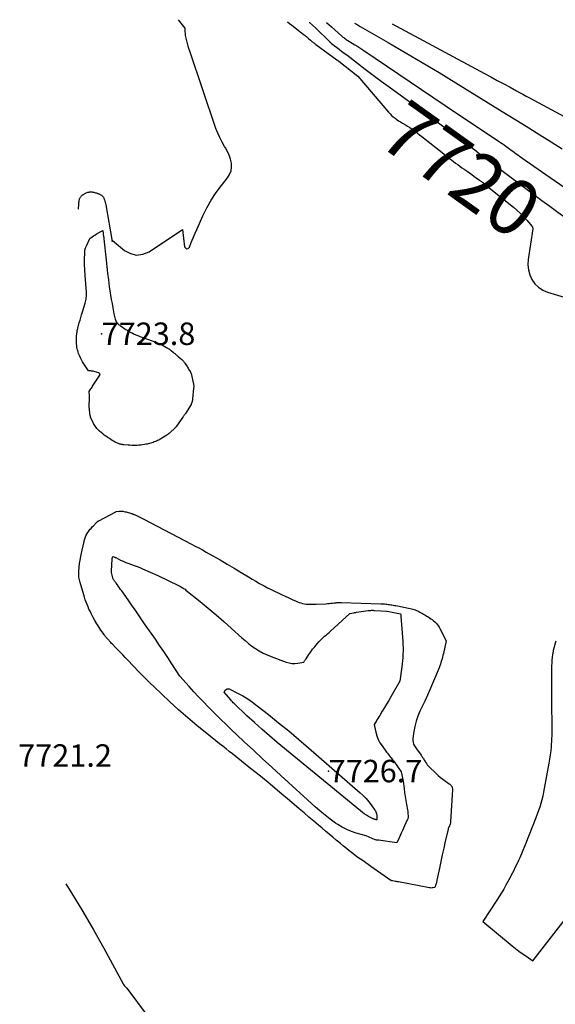
# Model space of a CAD drawing. Units: inches. Extents: x 2620351 to 2622785, y 1501731 to 1504408.
# Drawn here: x 2620400 to 2620538, y 1504122 to 1504374 of the extents above; entities that cross this region are included whole.
import ezdxf
from ezdxf.enums import TextEntityAlignment as Align

# ---------------------------------------------------------------- set-up
doc = ezdxf.new("R2010")
doc.units = ezdxf.units.IN
doc.header["$MEASUREMENT"] = 0
for name, color, linetype in [('Tile_2735_01_SW_contour_2ft', 240, 'Continuous'), ('Tile_2735_01_SW_contour_anno_2ft', 154, 'Continuous'), ('Tile_2735_01_SW_spot_anno', 41, 'Continuous'), ('Tile_2735_01_SW_spot_elev', 185, 'Continuous')]:
    doc.layers.add(name, color=color, linetype=linetype)
doc.styles.add('Arial', font='arial.ttf')

msp = doc.modelspace()

# ---------------------------------------------------------------- linework, layer by layer
at = {"layer": 'Tile_2735_01_SW_contour_2ft'}
msp.add_line((2620529.25, 1504338.75, 7716), (2620534.06, 1504335.41, 7716), dxfattribs=at)
for points in [[(2620415.46, 1504325.71, 7720), (2620415.53, 1504326.19, 7720), (2620415.58, 1504326.68, 7720), (2620415.61, 1504327.31, 7720), (2620415.62, 1504327.49, 7720), (2620415.64, 1504327.67, 7720), (2620415.66, 1504327.84, 7720), (2620415.68, 1504328.02, 7720), (2620415.72, 1504328.2, 7720), (2620415.77, 1504328.37, 7720), (2620415.84, 1504328.53, 7720), (2620415.93, 1504328.68, 7720), (2620416.03, 1504328.83, 7720), (2620416.11, 1504328.94, 7720), (2620416.19, 1504329.04, 7720), (2620416.28, 1504329.13, 7720), (2620416.37, 1504329.22, 7720), (2620416.47, 1504329.3, 7720), (2620416.57, 1504329.38, 7720), (2620416.68, 1504329.46, 7720), (2620416.78, 1504329.53, 7720), (2620416.85, 1504329.58, 7720), (2620417, 1504329.68, 7720), (2620417.14, 1504329.77, 7720), (2620417.29, 1504329.85, 7720), (2620417.45, 1504329.92, 7720), (2620417.49, 1504329.94, 7720), (2620417.67, 1504330.01, 7720), (2620417.85, 1504330.07, 7720), (2620418.04, 1504330.11, 7720), (2620418.23, 1504330.14, 7720), (2620418.29, 1504330.15, 7720), (2620418.51, 1504330.16, 7720), (2620418.73, 1504330.17, 7720), (2620418.95, 1504330.15, 7720), (2620419.17, 1504330.12, 7720), (2620419.2, 1504330.11, 7720), (2620419.4, 1504330.07, 7720), (2620419.61, 1504330.03, 7720), (2620419.81, 1504329.97, 7720), (2620420.01, 1504329.92, 7720), (2620420.19, 1504329.86, 7720), (2620420.3, 1504329.82, 7720), (2620420.41, 1504329.79, 7720), (2620420.52, 1504329.75, 7720), (2620420.63, 1504329.71, 7720), (2620420.74, 1504329.67, 7720), (2620420.84, 1504329.62, 7720), (2620420.95, 1504329.57, 7720), (2620421.05, 1504329.51, 7720), (2620421.23, 1504329.4, 7720), (2620421.35, 1504329.32, 7720), (2620421.47, 1504329.22, 7720), (2620421.58, 1504329.12, 7720), (2620421.69, 1504329.02, 7720), (2620421.79, 1504328.9, 7720), (2620421.87, 1504328.78, 7720), (2620421.94, 1504328.65, 7720), (2620422, 1504328.51, 7720), (2620422.14, 1504328.15, 7720), (2620422.25, 1504327.83, 7720), (2620422.34, 1504327.5, 7720), (2620422.42, 1504327.17, 7720), (2620422.49, 1504326.84, 7720), (2620424.14, 1504317.48, 7720), (2620424.16, 1504317.76, 7720), (2620427.23, 1504315.19, 7720), (2620428.79, 1504314.36, 7720), (2620430.37, 1504313.95, 7720), (2620431.98, 1504314.19, 7720), (2620433.62, 1504314.84, 7720), (2620442.14, 1504320.53, 7720), (2620442.67, 1504316.12, 7720), (2620442.93, 1504315.75, 7720), (2620443.22, 1504315.57, 7720), (2620443.54, 1504315.67, 7720), (2620443.88, 1504315.97, 7720), (2620444.35, 1504317.17, 7720), (2620444.82, 1504318.37, 7720), (2620445.32, 1504319.56, 7720), (2620445.84, 1504320.74, 7720), (2620447.29, 1504324.01, 7720), (2620448.31, 1504326.07, 7720), (2620449.43, 1504328.07, 7720), (2620450.71, 1504329.98, 7720), (2620452.09, 1504331.82, 7720), (2620453.64, 1504333.74, 7720), (2620454.18, 1504334.61, 7720), (2620454.55, 1504335.53, 7720), (2620454.68, 1504336.51, 7720), (2620454.64, 1504337.53, 7720), (2620454.4, 1504338.57, 7720), (2620454.08, 1504339.58, 7720), (2620453.65, 1504340.54, 7720), (2620453.13, 1504341.47, 7720), (2620452.9, 1504341.82, 7720), (2620452.25, 1504342.93, 7720), (2620451.65, 1504344.06, 7720), (2620451.14, 1504345.23, 7720), (2620450.69, 1504346.43, 7720), (2620443.99, 1504366.2, 7720), (2620443.77, 1504366.86, 7720), (2620443.57, 1504367.53, 7720), (2620443.38, 1504368.2, 7720), (2620443.21, 1504368.88, 7720), (2620442.88, 1504370.23, 7720), (2620442.79, 1504371.77, 7720), (2620442.79, 1504371.83, 7720), (2620442.79, 1504371.88, 7720), (2620442.8, 1504371.94, 7720), (2620442.81, 1504371.99, 7720), (2620442.83, 1504372.1, 7720), (2620441.06, 1504374.27, 7720)], [(2620468.98, 1504373.72, 7720), (2620469.54, 1504373.31, 7720), (2620470.13, 1504372.85, 7720)], [(2620470.13, 1504372.85, 7720), (2620472.6, 1504370.93, 7720), (2620473.05, 1504370.58, 7720), (2620473.5, 1504370.22, 7720), (2620473.94, 1504369.85, 7720), (2620474.38, 1504369.48, 7720), (2620474.93, 1504369, 7720), (2620475.09, 1504368.86, 7720), (2620475.25, 1504368.73, 7720), (2620475.41, 1504368.59, 7720), (2620475.58, 1504368.46, 7720), (2620475.74, 1504368.33, 7720), (2620475.91, 1504368.21, 7720), (2620476.07, 1504368.08, 7720), (2620476.24, 1504367.96, 7720), (2620481.63, 1504364.02, 7720)], [(2620474.63, 1504373.61, 7718), (2620474.65, 1504373.59, 7718), (2620476.17, 1504372.19, 7718), (2620479.82, 1504368.57, 7718), (2620479.88, 1504368.51, 7718), (2620479.95, 1504368.45, 7718), (2620480.02, 1504368.39, 7718), (2620480.08, 1504368.33, 7718), (2620480.16, 1504368.28, 7718), (2620480.23, 1504368.22, 7718), (2620480.3, 1504368.16, 7718), (2620480.37, 1504368.11, 7718), (2620481.54, 1504367.23, 7718), (2620482.2, 1504366.73, 7718), (2620482.86, 1504366.24, 7718), (2620483.51, 1504365.74, 7718), (2620484.17, 1504365.24, 7718), (2620486.89, 1504363.14, 7718), (2620488.92, 1504361.6, 7718), (2620490.95, 1504360.08, 7718), (2620493, 1504358.56, 7718), (2620495.05, 1504357.06, 7718), (2620501.03, 1504352.73, 7718), (2620504.35, 1504350.3, 7718), (2620507.67, 1504347.86, 7718), (2620510.97, 1504345.4, 7718), (2620514.27, 1504342.92, 7718), (2620515.37, 1504342.09, 7718), (2620516.93, 1504340.91, 7718)], [(2620478.99, 1504373.53, 7716), (2620480.26, 1504372.43, 7716), (2620482.81, 1504370.18, 7716), (2620483, 1504370.01, 7716), (2620483.2, 1504369.84, 7716), (2620483.4, 1504369.68, 7716), (2620483.6, 1504369.52, 7716), (2620483.81, 1504369.36, 7716), (2620484.02, 1504369.21, 7716), (2620484.24, 1504369.07, 7716), (2620484.46, 1504368.94, 7716), (2620485.53, 1504368.29, 7716), (2620486.28, 1504367.83, 7716), (2620487.03, 1504367.37, 7716), (2620487.78, 1504366.89, 7716), (2620488.51, 1504366.4, 7716), (2620509.38, 1504352.31, 7716), (2620523.03, 1504343.18, 7716), (2620523.5, 1504342.86, 7716), (2620523.97, 1504342.54, 7716), (2620524.44, 1504342.21, 7716), (2620524.91, 1504341.87, 7716), (2620524.98, 1504341.82, 7716), (2620525.4, 1504341.51, 7716), (2620525.83, 1504341.2, 7716), (2620526.26, 1504340.89, 7716), (2620526.68, 1504340.57, 7716), (2620527.11, 1504340.26, 7716), (2620527.54, 1504339.95, 7716), (2620527.97, 1504339.65, 7716), (2620528.4, 1504339.34, 7716), (2620529.25, 1504338.75, 7716)], [(2620486.14, 1504373.39, 7714), (2620486.8, 1504373, 7714), (2620487.63, 1504372.52, 7714), (2620494.73, 1504368.44, 7714), (2620499.1, 1504365.9, 7714), (2620503.46, 1504363.33, 7714), (2620507.8, 1504360.72, 7714), (2620512.11, 1504358.08, 7714), (2620522.17, 1504351.87, 7714), (2620525.04, 1504350.1, 7714), (2620527.91, 1504348.33, 7714), (2620530.77, 1504346.55, 7714), (2620533.64, 1504344.77, 7714), (2620536.49, 1504342.98, 7714), (2620539.34, 1504341.18, 7714)], [(2620495.8, 1504373.2, 7712), (2620519.43, 1504360.5, 7712), (2620521.08, 1504359.62, 7712), (2620522.72, 1504358.73, 7712), (2620524.36, 1504357.84, 7712), (2620526, 1504356.95, 7712), (2620527.59, 1504356.08, 7712), (2620528.43, 1504355.62, 7712), (2620529.28, 1504355.16, 7712), (2620530.13, 1504354.7, 7712), (2620530.98, 1504354.24, 7712), (2620554.24, 1504341.67, 7712)], [(2620481.63, 1504364.02, 7720), (2620481.79, 1504363.91, 7720), (2620481.88, 1504363.84, 7720), (2620481.97, 1504363.77, 7720), (2620482.06, 1504363.7, 7720), (2620482.15, 1504363.63, 7720), (2620486.98, 1504359.8, 7720), (2620494.87, 1504350.58, 7720), (2620495.1, 1504350.34, 7720)], [(2620495.1, 1504350.34, 7720), (2620495.26, 1504350.16, 7720), (2620495.66, 1504349.76, 7720), (2620496.08, 1504349.39, 7720), (2620496.53, 1504349.03, 7720), (2620496.99, 1504348.7, 7720), (2620497.08, 1504348.63, 7720)], [(2620497.08, 1504348.63, 7720), (2620497.46, 1504348.38, 7720), (2620497.94, 1504348.07, 7720), (2620498.43, 1504347.78, 7720), (2620498.61, 1504347.68, 7720), (2620499.19, 1504347.34, 7720), (2620499.76, 1504346.98, 7720), (2620500.32, 1504346.62, 7720), (2620500.88, 1504346.24, 7720), (2620501.01, 1504346.15, 7720), (2620501.62, 1504345.71, 7720), (2620502.23, 1504345.26, 7720), (2620502.83, 1504344.81, 7720), (2620503.42, 1504344.34, 7720), (2620509.48, 1504339.54, 7720)], [(2620509.48, 1504339.54, 7720), (2620510.46, 1504338.76, 7720), (2620510.99, 1504338.35, 7720), (2620511.52, 1504337.94, 7720), (2620512.05, 1504337.54, 7720), (2620512.58, 1504337.15, 7720), (2620513.12, 1504336.76, 7720), (2620513.66, 1504336.37, 7720), (2620514.21, 1504335.99, 7720), (2620514.75, 1504335.61, 7720), (2620514.97, 1504335.45, 7720), (2620515.56, 1504335.04, 7720), (2620516.15, 1504334.62, 7720), (2620516.74, 1504334.2, 7720), (2620517.33, 1504333.78, 7720), (2620518.19, 1504333.15, 7720), (2620518.35, 1504333.04, 7720), (2620518.5, 1504332.93, 7720), (2620518.66, 1504332.82, 7720), (2620518.81, 1504332.7, 7720), (2620518.83, 1504332.69, 7720), (2620518.98, 1504332.58, 7720), (2620519.12, 1504332.47, 7720), (2620519.26, 1504332.36, 7720), (2620519.4, 1504332.25, 7720), (2620519.49, 1504332.18, 7720), (2620519.58, 1504332.1, 7720), (2620519.67, 1504332.02, 7720), (2620519.76, 1504331.94, 7720), (2620519.86, 1504331.86, 7720), (2620519.95, 1504331.78, 7720), (2620520.04, 1504331.7, 7720), (2620520.13, 1504331.63, 7720), (2620520.23, 1504331.55, 7720), (2620526.84, 1504326.23, 7720), (2620527.75, 1504325.46, 7720), (2620528.63, 1504324.66, 7720), (2620529.33, 1504323.94, 7720)], [(2620516.93, 1504340.91, 7718), (2620518.11, 1504340.02, 7718), (2620520.84, 1504337.96, 7718), (2620523.57, 1504335.89, 7718), (2620526.3, 1504333.83, 7718), (2620530.05, 1504331, 7718), (2620532.07, 1504329.48, 7718), (2620534.1, 1504327.98, 7718), (2620536.14, 1504326.48, 7718), (2620538.19, 1504324.99, 7718), (2620540.24, 1504323.51, 7718), (2620542.3, 1504322.04, 7718), (2620544.36, 1504320.57, 7718), (2620546.42, 1504319.1, 7718), (2620550.22, 1504316.41, 7718), (2620551.48, 1504315.53, 7718), (2620552.75, 1504314.66, 7718), (2620554.03, 1504313.81, 7718), (2620555.32, 1504312.97, 7718), (2620556.63, 1504312.15, 7718), (2620556.75, 1504312.07, 7718)], [(2620534.06, 1504335.41, 7716), (2620549.24, 1504324.87, 7716), (2620549.81, 1504324.47, 7716), (2620550.38, 1504324.08, 7716), (2620550.96, 1504323.7, 7716), (2620551.53, 1504323.32, 7716), (2620552.11, 1504322.94, 7716), (2620552.7, 1504322.57, 7716), (2620553.28, 1504322.2, 7716), (2620553.87, 1504321.84, 7716), (2620567.31, 1504313.7, 7716)], [(2620529.33, 1504323.94, 7720), (2620529.46, 1504323.81, 7720), (2620530.27, 1504322.93, 7720), (2620530.79, 1504322.33, 7720)], [(2620530.79, 1504322.33, 7720), (2620531.58, 1504321.41, 7720), (2620531.69, 1504321.26, 7720), (2620531.76, 1504321.09, 7720), (2620531.78, 1504320.92, 7720), (2620531.78, 1504320.73, 7720), (2620530.63, 1504312.85, 7720), (2620530.57, 1504311.51, 7720), (2620530.68, 1504310.2, 7720), (2620531.04, 1504308.94, 7720), (2620531.58, 1504307.72, 7720), (2620532.36, 1504306.65, 7720), (2620533.27, 1504305.73, 7720), (2620534.36, 1504305.04, 7720), (2620535.57, 1504304.51, 7720), (2620544.92, 1504301.66, 7720)], [(2620537.71, 1504215.14, 7720), (2620537.45, 1504214.34, 7720), (2620537.23, 1504213.54, 7720), (2620537.04, 1504212.73, 7720), (2620536.89, 1504211.9, 7720), (2620536.86, 1504211.72, 7720), (2620536.77, 1504210.98, 7720), (2620536.69, 1504210.24, 7720), (2620536.65, 1504209.5, 7720), (2620536.63, 1504208.76, 7720), (2620536.58, 1504200.82, 7720), (2620536.65, 1504191.61, 7720), (2620536.65, 1504190.88, 7720), (2620536.63, 1504190.16, 7720), (2620536.59, 1504189.43, 7720), (2620536.54, 1504188.71, 7720), (2620536.49, 1504188.05, 7720), (2620536.38, 1504187, 7720), (2620536.26, 1504185.96, 7720), (2620536.11, 1504184.91, 7720), (2620535.93, 1504183.87, 7720), (2620534.75, 1504177.34, 7720), (2620534.56, 1504176.38, 7720), (2620534.35, 1504175.43, 7720), (2620534.11, 1504174.49, 7720), (2620533.85, 1504173.55, 7720), (2620533.56, 1504172.62, 7720), (2620533.25, 1504171.7, 7720), (2620532.92, 1504170.78, 7720), (2620532.58, 1504169.87, 7720), (2620530.87, 1504165.52, 7720), (2620530.47, 1504164.51, 7720), (2620530.06, 1504163.49, 7720), (2620529.65, 1504162.48, 7720), (2620529.24, 1504161.47, 7720), (2620528.9, 1504160.62, 7720), (2620528.65, 1504160.04, 7720), (2620528.4, 1504159.46, 7720), (2620528.14, 1504158.88, 7720), (2620527.87, 1504158.31, 7720), (2620527.82, 1504158.21, 7720), (2620527.52, 1504157.61, 7720), (2620527.22, 1504157, 7720), (2620526.92, 1504156.4, 7720), (2620526.61, 1504155.8, 7720), (2620526.3, 1504155.2, 7720), (2620525.99, 1504154.6, 7720), (2620525.67, 1504154.01, 7720), (2620525.35, 1504153.41, 7720), (2620524.91, 1504152.61, 7720), (2620524.35, 1504151.62, 7720), (2620523.78, 1504150.64, 7720), (2620523.18, 1504149.68, 7720), (2620522.57, 1504148.72, 7720), (2620519.01, 1504143.31, 7720), (2620526.48, 1504137.1, 7720), (2620527.33, 1504136.41, 7720), (2620528.2, 1504135.74, 7720), (2620529.09, 1504135.1, 7720), (2620530, 1504134.47, 7720), (2620531.83, 1504133.25, 7720), (2620540.14, 1504143.96, 7720)], [(2620412.22, 1504152.91, 7722), (2620412.22, 1504152.91, 7722), (2620413.77, 1504150.49, 7722), (2620416.62, 1504145.88, 7722), (2620419.34, 1504141.19, 7722), (2620421.98, 1504136.45, 7722), (2620426.89, 1504127.35, 7722), (2620427.02, 1504127.13, 7722), (2620427.17, 1504126.92, 7722), (2620427.33, 1504126.73, 7722), (2620427.52, 1504126.55, 7722), (2620427.9, 1504126.2, 7722), (2620433.09, 1504119.25, 7722)]]:
    msp.add_polyline3d(points, dxfattribs=at)
for points in [[(2620429.57, 1504265.23, 7722), (2620429.11, 1504265.24, 7722), (2620428.65, 1504265.26, 7722), (2620428.19, 1504265.3, 7722), (2620427.07, 1504265.41, 7722), (2620426.9, 1504265.42, 7722), (2620426.73, 1504265.45, 7722), (2620426.57, 1504265.47, 7722), (2620426.4, 1504265.5, 7722), (2620426.24, 1504265.54, 7722), (2620426.07, 1504265.58, 7722), (2620425.91, 1504265.64, 7722), (2620425.76, 1504265.7, 7722), (2620425.26, 1504265.91, 7722), (2620424.87, 1504266.1, 7722), (2620424.48, 1504266.3, 7722), (2620424.1, 1504266.52, 7722), (2620423.73, 1504266.76, 7722), (2620422.52, 1504267.57, 7722), (2620422.1, 1504267.87, 7722), (2620421.69, 1504268.18, 7722), (2620421.29, 1504268.52, 7722), (2620420.91, 1504268.87, 7722), (2620420.58, 1504269.17, 7722), (2620420.37, 1504269.38, 7722), (2620420.18, 1504269.6, 7722), (2620419.99, 1504269.83, 7722), (2620419.82, 1504270.07, 7722), (2620419.66, 1504270.32, 7722), (2620419.51, 1504270.57, 7722), (2620419.36, 1504270.83, 7722), (2620419.23, 1504271.09, 7722), (2620418.74, 1504272.06, 7722), (2620418.7, 1504272.14, 7722), (2620418.66, 1504272.23, 7722), (2620418.63, 1504272.32, 7722), (2620418.6, 1504272.42, 7722), (2620418.57, 1504272.51, 7722), (2620418.55, 1504272.6, 7722), (2620418.53, 1504272.7, 7722), (2620418.51, 1504272.79, 7722), (2620418.3, 1504274.39, 7722), (2620418.29, 1504274.47, 7722), (2620418.28, 1504274.55, 7722), (2620418.27, 1504274.63, 7722), (2620418.27, 1504274.7, 7722), (2620418.26, 1504274.78, 7722), (2620418.26, 1504274.86, 7722), (2620418.25, 1504274.94, 7722), (2620418.25, 1504275.02, 7722), (2620418.28, 1504277.52, 7722), (2620418.28, 1504277.55, 7722), (2620418.28, 1504277.57, 7722), (2620418.28, 1504277.6, 7722), (2620418.28, 1504277.62, 7722), (2620418.28, 1504277.71, 7722), (2620418.28, 1504277.74, 7722), (2620418.28, 1504277.76, 7722), (2620418.28, 1504277.78, 7722), (2620418.28, 1504277.81, 7722), (2620418.24, 1504279.03, 7722), (2620418.52, 1504279.49, 7722), (2620418.66, 1504279.72, 7722), (2620418.8, 1504279.94, 7722), (2620418.95, 1504280.17, 7722), (2620419.09, 1504280.39, 7722), (2620420.94, 1504283.2, 7722), (2620420.98, 1504283.29, 7722), (2620421, 1504283.39, 7722), (2620420.99, 1504283.49, 7722), (2620420.96, 1504283.59, 7722), (2620420.89, 1504283.67, 7722), (2620420.82, 1504283.75, 7722), (2620420.73, 1504283.8, 7722), (2620420.63, 1504283.84, 7722), (2620419.24, 1504284.22, 7722), (2620419.05, 1504284.26, 7722), (2620418.86, 1504284.29, 7722), (2620418.67, 1504284.31, 7722), (2620418.47, 1504284.31, 7722), (2620418.08, 1504284.31, 7722), (2620416.55, 1504286.68, 7722), (2620416.35, 1504287.01, 7722), (2620416.15, 1504287.35, 7722), (2620415.97, 1504287.7, 7722), (2620415.8, 1504288.06, 7722), (2620415.64, 1504288.42, 7722), (2620415.5, 1504288.78, 7722), (2620415.38, 1504289.16, 7722), (2620415.28, 1504289.53, 7722), (2620415.26, 1504289.6, 7722), (2620415.18, 1504290.01, 7722), (2620415.1, 1504290.43, 7722), (2620415.05, 1504290.85, 7722), (2620415.02, 1504291.28, 7722), (2620415.01, 1504291.44, 7722), (2620414.99, 1504291.9, 7722), (2620414.98, 1504292.36, 7722), (2620415, 1504292.82, 7722), (2620415.02, 1504293.28, 7722), (2620415.05, 1504293.71, 7722), (2620415.08, 1504293.96, 7722), (2620415.11, 1504294.2, 7722), (2620415.14, 1504294.44, 7722), (2620415.18, 1504294.69, 7722), (2620415.23, 1504294.93, 7722), (2620415.29, 1504295.17, 7722), (2620415.35, 1504295.41, 7722), (2620415.41, 1504295.64, 7722), (2620415.68, 1504296.59, 7722), (2620415.88, 1504297.3, 7722), (2620416.09, 1504298.01, 7722), (2620416.29, 1504298.72, 7722), (2620416.51, 1504299.42, 7722), (2620417.19, 1504301.69, 7722), (2620417.28, 1504302.03, 7722), (2620417.36, 1504302.37, 7722), (2620417.43, 1504302.71, 7722), (2620417.48, 1504303.06, 7722), (2620417.52, 1504303.41, 7722), (2620417.54, 1504303.76, 7722), (2620417.54, 1504304.11, 7722), (2620417.52, 1504304.46, 7722), (2620417.2, 1504308.76, 7722), (2620417.16, 1504309.23, 7722), (2620417.13, 1504309.71, 7722), (2620417.1, 1504310.18, 7722), (2620417.08, 1504310.66, 7722), (2620417.06, 1504311.13, 7722), (2620417.05, 1504311.61, 7722), (2620417.05, 1504312.08, 7722), (2620417.05, 1504312.55, 7722), (2620417.11, 1504314.99, 7722), (2620417.12, 1504315.09, 7722), (2620417.13, 1504315.19, 7722), (2620417.14, 1504315.29, 7722), (2620417.16, 1504315.39, 7722), (2620417.18, 1504315.49, 7722), (2620417.21, 1504315.59, 7722), (2620417.24, 1504315.68, 7722), (2620417.28, 1504315.78, 7722), (2620417.33, 1504315.91, 7722), (2620417.4, 1504316.07, 7722), (2620417.47, 1504316.23, 7722), (2620417.54, 1504316.39, 7722), (2620417.62, 1504316.55, 7722), (2620418.41, 1504318.22, 7722), (2620419.03, 1504318.66, 7722), (2620419.34, 1504318.88, 7722), (2620419.66, 1504319.09, 7722), (2620419.98, 1504319.3, 7722), (2620420.31, 1504319.49, 7722), (2620421.7, 1504320.31, 7722), (2620421.92, 1504318.69, 7722), (2620421.94, 1504318.56, 7722), (2620421.96, 1504318.43, 7722), (2620421.97, 1504318.3, 7722), (2620421.99, 1504318.17, 7722), (2620422.55, 1504312.65, 7722), (2620422.74, 1504310.98, 7722), (2620422.93, 1504309.31, 7722), (2620423.15, 1504307.64, 7722), (2620423.38, 1504305.97, 7722), (2620423.54, 1504304.84, 7722), (2620423.71, 1504303.74, 7722), (2620423.89, 1504302.64, 7722), (2620424.08, 1504301.55, 7722), (2620424.28, 1504300.46, 7722), (2620424.57, 1504298.95, 7722), (2620424.64, 1504298.61, 7722), (2620424.72, 1504298.28, 7722), (2620424.81, 1504297.94, 7722), (2620424.91, 1504297.61, 7722), (2620425.04, 1504297.17, 7722), (2620425.08, 1504297.06, 7722), (2620425.12, 1504296.96, 7722), (2620425.18, 1504296.87, 7722), (2620425.24, 1504296.77, 7722), (2620425.31, 1504296.68, 7722), (2620425.38, 1504296.6, 7722), (2620425.46, 1504296.52, 7722), (2620425.54, 1504296.44, 7722), (2620425.63, 1504296.36, 7722), (2620425.77, 1504296.24, 7722), (2620425.91, 1504296.13, 7722), (2620426.05, 1504296.02, 7722), (2620426.19, 1504295.92, 7722), (2620426.74, 1504295.53, 7722), (2620427.04, 1504295.32, 7722), (2620427.34, 1504295.11, 7722), (2620427.65, 1504294.91, 7722), (2620427.96, 1504294.72, 7722), (2620428, 1504294.7, 7722), (2620428.29, 1504294.52, 7722), (2620428.59, 1504294.35, 7722), (2620428.89, 1504294.19, 7722), (2620429.2, 1504294.04, 7722), (2620429.61, 1504293.84, 7722), (2620430.13, 1504293.6, 7722), (2620430.65, 1504293.37, 7722), (2620431.18, 1504293.16, 7722), (2620431.72, 1504292.96, 7722), (2620434.34, 1504292.02, 7722), (2620434.77, 1504291.86, 7722), (2620435.2, 1504291.7, 7722), (2620435.63, 1504291.53, 7722), (2620436.05, 1504291.35, 7722), (2620436.14, 1504291.31, 7722), (2620436.51, 1504291.14, 7722), (2620436.88, 1504290.96, 7722), (2620437.25, 1504290.76, 7722), (2620437.61, 1504290.56, 7722), (2620438, 1504290.33, 7722), (2620438.16, 1504290.24, 7722), (2620438.32, 1504290.15, 7722), (2620438.48, 1504290.05, 7722), (2620438.63, 1504289.95, 7722), (2620438.78, 1504289.85, 7722), (2620438.93, 1504289.74, 7722), (2620439.08, 1504289.63, 7722), (2620439.22, 1504289.52, 7722), (2620439.85, 1504289, 7722), (2620440.01, 1504288.87, 7722), (2620440.17, 1504288.74, 7722), (2620440.32, 1504288.61, 7722), (2620440.48, 1504288.47, 7722), (2620440.63, 1504288.34, 7722), (2620440.79, 1504288.21, 7722), (2620440.94, 1504288.07, 7722), (2620441.1, 1504287.94, 7722), (2620441.94, 1504287.22, 7722), (2620442.06, 1504287.12, 7722), (2620442.17, 1504287.02, 7722), (2620442.28, 1504286.91, 7722), (2620442.38, 1504286.8, 7722), (2620442.48, 1504286.68, 7722), (2620442.57, 1504286.56, 7722), (2620442.66, 1504286.43, 7722), (2620442.74, 1504286.31, 7722), (2620443.13, 1504285.7, 7722), (2620443.27, 1504285.47, 7722), (2620443.41, 1504285.25, 7722), (2620443.55, 1504285.02, 7722), (2620443.69, 1504284.8, 7722), (2620444.07, 1504284.16, 7722), (2620444.13, 1504284.06, 7722), (2620444.18, 1504283.96, 7722), (2620444.23, 1504283.86, 7722), (2620444.27, 1504283.75, 7722), (2620444.31, 1504283.65, 7722), (2620444.34, 1504283.54, 7722), (2620444.38, 1504283.43, 7722), (2620444.4, 1504283.32, 7722), (2620444.88, 1504281.25, 7722), (2620444.91, 1504281.09, 7722), (2620444.94, 1504280.92, 7722), (2620444.96, 1504280.74, 7722), (2620444.98, 1504280.57, 7722), (2620444.99, 1504280.4, 7722), (2620444.99, 1504280.23, 7722), (2620444.98, 1504280.05, 7722), (2620444.97, 1504279.88, 7722), (2620444.69, 1504277.17, 7722), (2620444.68, 1504277.04, 7722), (2620444.66, 1504276.91, 7722), (2620444.64, 1504276.78, 7722), (2620444.62, 1504276.65, 7722), (2620444.62, 1504276.62, 7722), (2620444.6, 1504276.51, 7722), (2620444.57, 1504276.39, 7722), (2620444.54, 1504276.28, 7722), (2620444.5, 1504276.17, 7722), (2620444.46, 1504276.06, 7722), (2620444.41, 1504275.95, 7722), (2620444.36, 1504275.85, 7722), (2620444.3, 1504275.74, 7722), (2620442.86, 1504273.44, 7722), (2620442.78, 1504273.32, 7722), (2620442.7, 1504273.19, 7722), (2620442.62, 1504273.07, 7722), (2620442.54, 1504272.95, 7722), (2620442.46, 1504272.83, 7722), (2620442.37, 1504272.71, 7722), (2620442.29, 1504272.59, 7722), (2620442.21, 1504272.47, 7722), (2620440.59, 1504270.16, 7722), (2620440.53, 1504270.07, 7722), (2620440.46, 1504269.99, 7722), (2620440.39, 1504269.9, 7722), (2620440.32, 1504269.82, 7722), (2620440.25, 1504269.74, 7722), (2620440.18, 1504269.66, 7722), (2620440.1, 1504269.58, 7722), (2620440.02, 1504269.51, 7722), (2620439.15, 1504268.71, 7722), (2620439.02, 1504268.59, 7722), (2620438.89, 1504268.48, 7722), (2620438.76, 1504268.37, 7722), (2620438.63, 1504268.26, 7722), (2620438.49, 1504268.16, 7722), (2620438.35, 1504268.06, 7722), (2620438.21, 1504267.96, 7722), (2620438.07, 1504267.87, 7722), (2620436.84, 1504267.08, 7722), (2620436.57, 1504266.92, 7722), (2620436.31, 1504266.76, 7722), (2620436.03, 1504266.61, 7722), (2620435.75, 1504266.47, 7722), (2620435.47, 1504266.34, 7722), (2620435.18, 1504266.22, 7722), (2620434.89, 1504266.12, 7722), (2620434.59, 1504266.02, 7722), (2620433.65, 1504265.74, 7722), (2620433.35, 1504265.66, 7722), (2620433.04, 1504265.58, 7722), (2620432.73, 1504265.52, 7722), (2620432.42, 1504265.46, 7722), (2620431.87, 1504265.38, 7722), (2620431.41, 1504265.32, 7722), (2620430.95, 1504265.27, 7722), (2620430.49, 1504265.24, 7722), (2620430.03, 1504265.23, 7722)], [(2620475.03, 1504224.54, 7722), (2620475.45, 1504224.55, 7722), (2620475.88, 1504224.56, 7722), (2620476.3, 1504224.57, 7722), (2620478.81, 1504224.69, 7722), (2620479.25, 1504224.72, 7722), (2620479.69, 1504224.75, 7722), (2620480.12, 1504224.79, 7722), (2620480.56, 1504224.84, 7722), (2620480.98, 1504224.9, 7722), (2620481.21, 1504224.92, 7722), (2620481.44, 1504224.95, 7722), (2620481.66, 1504224.96, 7722), (2620481.89, 1504224.98, 7722), (2620482.11, 1504224.98, 7722), (2620482.34, 1504224.99, 7722), (2620482.57, 1504224.99, 7722), (2620482.79, 1504224.98, 7722), (2620492.86, 1504224.67, 7722), (2620493.18, 1504224.65, 7722), (2620493.5, 1504224.64, 7722), (2620493.82, 1504224.62, 7722), (2620494.14, 1504224.59, 7722), (2620494.46, 1504224.56, 7722), (2620494.78, 1504224.52, 7722), (2620495.1, 1504224.48, 7722), (2620495.42, 1504224.44, 7722), (2620495.75, 1504224.38, 7722), (2620496.07, 1504224.33, 7722), (2620496.39, 1504224.27, 7722), (2620496.71, 1504224.21, 7722), (2620500.42, 1504223.46, 7722), (2620500.75, 1504223.39, 7722), (2620501.07, 1504223.31, 7722), (2620501.38, 1504223.21, 7722), (2620501.69, 1504223.1, 7722), (2620502, 1504222.98, 7722), (2620502.3, 1504222.84, 7722), (2620502.6, 1504222.7, 7722), (2620502.89, 1504222.54, 7722), (2620502.92, 1504222.52, 7722), (2620503.23, 1504222.34, 7722), (2620503.53, 1504222.17, 7722), (2620503.84, 1504221.99, 7722), (2620504.14, 1504221.82, 7722), (2620504.64, 1504221.53, 7722), (2620504.99, 1504221.31, 7722), (2620505.35, 1504221.09, 7722), (2620505.7, 1504220.86, 7722), (2620506.04, 1504220.61, 7722), (2620506.12, 1504220.55, 7722), (2620506.41, 1504220.33, 7722), (2620506.69, 1504220.09, 7722), (2620506.95, 1504219.83, 7722), (2620507.2, 1504219.57, 7722), (2620507.43, 1504219.28, 7722), (2620507.64, 1504218.98, 7722), (2620507.84, 1504218.67, 7722), (2620508.01, 1504218.35, 7722), (2620509.58, 1504215.22, 7722), (2620508.92, 1504211.97, 7722), (2620508.81, 1504211.5, 7722), (2620508.7, 1504211.04, 7722), (2620508.58, 1504210.57, 7722), (2620508.44, 1504210.11, 7722), (2620508.29, 1504209.65, 7722), (2620508.14, 1504209.2, 7722), (2620507.97, 1504208.75, 7722), (2620507.79, 1504208.3, 7722), (2620505.21, 1504202.05, 7722), (2620505.05, 1504201.66, 7722), (2620504.88, 1504201.27, 7722), (2620504.7, 1504200.88, 7722), (2620504.52, 1504200.5, 7722), (2620504.15, 1504199.73, 7722), (2620502.91, 1504197.19, 7722), (2620502.37, 1504195.92, 7722), (2620501.91, 1504194.62, 7722), (2620501.58, 1504193.28, 7722), (2620501.34, 1504191.92, 7722), (2620501.11, 1504190.13, 7722), (2620501.1, 1504189.66, 7722), (2620501.15, 1504189.19, 7722), (2620501.3, 1504188.75, 7722), (2620501.52, 1504188.33, 7722), (2620502.05, 1504187.5, 7722), (2620503.19, 1504185.93, 7722), (2620503.32, 1504185.73, 7722), (2620503.46, 1504185.54, 7722), (2620503.59, 1504185.33, 7722), (2620503.71, 1504185.13, 7722), (2620503.84, 1504184.92, 7722), (2620503.96, 1504184.72, 7722), (2620504.08, 1504184.51, 7722), (2620504.21, 1504184.31, 7722), (2620504.34, 1504184.07, 7722), (2620504.55, 1504183.76, 7722), (2620504.77, 1504183.46, 7722), (2620505.01, 1504183.17, 7722), (2620505.27, 1504182.9, 7722), (2620506.94, 1504181.27, 7722), (2620507.53, 1504180.73, 7722), (2620508.14, 1504180.2, 7722), (2620508.77, 1504179.71, 7722), (2620509.42, 1504179.24, 7722), (2620510.38, 1504178.59, 7722), (2620510.56, 1504178.46, 7722), (2620510.72, 1504178.3, 7722), (2620510.87, 1504178.13, 7722), (2620511.01, 1504177.95, 7722), (2620511.12, 1504177.76, 7722), (2620511.19, 1504177.55, 7722), (2620511.23, 1504177.34, 7722), (2620511.24, 1504177.11, 7722), (2620510.77, 1504168.79, 7722), (2620510.71, 1504168.48, 7722), (2620510.68, 1504168.33, 7722), (2620510.63, 1504168.18, 7722), (2620510.58, 1504168.03, 7722), (2620510.51, 1504167.89, 7722), (2620510.44, 1504167.75, 7722), (2620510.34, 1504167.53, 7722), (2620510.25, 1504167.31, 7722), (2620510.17, 1504167.09, 7722), (2620510.11, 1504166.86, 7722), (2620509.4, 1504163.85, 7722), (2620509, 1504162.12, 7722), (2620508.61, 1504160.39, 7722), (2620508.24, 1504158.66, 7722), (2620507.88, 1504156.92, 7722), (2620507.27, 1504153.88, 7722), (2620507.22, 1504153.66, 7722), (2620507.17, 1504153.44, 7722), (2620507.12, 1504153.23, 7722), (2620507.06, 1504153.01, 7722), (2620507.02, 1504152.89, 7722), (2620506.97, 1504152.74, 7722), (2620506.92, 1504152.58, 7722), (2620506.86, 1504152.43, 7722), (2620506.8, 1504152.28, 7722), (2620506.68, 1504151.98, 7722), (2620506.24, 1504151.9, 7722), (2620506.03, 1504151.88, 7722), (2620505.81, 1504151.86, 7722), (2620505.59, 1504151.88, 7722), (2620505.37, 1504151.91, 7722), (2620497.4, 1504153.44, 7722), (2620497.14, 1504153.49, 7722), (2620496.88, 1504153.54, 7722), (2620496.61, 1504153.58, 7722), (2620496.35, 1504153.62, 7722), (2620495.87, 1504153.7, 7722), (2620495.85, 1504153.7, 7722), (2620495.82, 1504153.71, 7722), (2620495.8, 1504153.71, 7722), (2620495.78, 1504153.72, 7722), (2620495.69, 1504153.73, 7722), (2620495.67, 1504153.74, 7722), (2620495.64, 1504153.74, 7722), (2620495.62, 1504153.75, 7722), (2620495.6, 1504153.76, 7722), (2620495.43, 1504153.81, 7722), (2620490.36, 1504157.4, 7722), (2620489.69, 1504157.87, 7722), (2620489.02, 1504158.34, 7722), (2620488.35, 1504158.8, 7722), (2620487.67, 1504159.26, 7722), (2620487, 1504159.73, 7722), (2620486.34, 1504160.21, 7722), (2620485.69, 1504160.7, 7722), (2620485.05, 1504161.21, 7722), (2620484.82, 1504161.4, 7722), (2620484.07, 1504162, 7722), (2620483.32, 1504162.62, 7722), (2620482.58, 1504163.24, 7722), (2620481.84, 1504163.86, 7722), (2620481.5, 1504164.16, 7722), (2620480.58, 1504164.93, 7722), (2620479.67, 1504165.7, 7722), (2620478.76, 1504166.47, 7722), (2620477.84, 1504167.23, 7722), (2620476.96, 1504167.97, 7722), (2620475.72, 1504169.01, 7722), (2620474.48, 1504170.05, 7722), (2620473.25, 1504171.1, 7722), (2620472.01, 1504172.15, 7722), (2620469.54, 1504174.26, 7722), (2620467.07, 1504176.35, 7722), (2620464.58, 1504178.43, 7722), (2620462.06, 1504180.48, 7722), (2620459.54, 1504182.51, 7722), (2620454.92, 1504186.2, 7722), (2620454.09, 1504186.86, 7722), (2620453.27, 1504187.52, 7722), (2620452.44, 1504188.17, 7722), (2620451.61, 1504188.83, 7722), (2620448.33, 1504191.44, 7722), (2620445.89, 1504193.43, 7722), (2620443.48, 1504195.46, 7722), (2620441.13, 1504197.55, 7722), (2620438.8, 1504199.68, 7722), (2620434.83, 1504203.42, 7722), (2620433.86, 1504204.34, 7722), (2620432.9, 1504205.28, 7722), (2620431.96, 1504206.23, 7722), (2620431.03, 1504207.19, 7722), (2620430.62, 1504207.62, 7722), (2620429.89, 1504208.37, 7722), (2620429.17, 1504209.12, 7722), (2620428.45, 1504209.88, 7722), (2620427.73, 1504210.63, 7722), (2620427.43, 1504210.94, 7722), (2620426.82, 1504211.57, 7722), (2620426.21, 1504212.21, 7722), (2620425.6, 1504212.85, 7722), (2620424.99, 1504213.49, 7722), (2620424.19, 1504214.32, 7722), (2620423.97, 1504214.54, 7722), (2620423.76, 1504214.76, 7722), (2620423.55, 1504214.99, 7722), (2620423.34, 1504215.21, 7722), (2620423.24, 1504215.32, 7722), (2620423.08, 1504215.49, 7722), (2620422.92, 1504215.66, 7722), (2620422.76, 1504215.84, 7722), (2620422.6, 1504216.02, 7722), (2620422.45, 1504216.2, 7722), (2620422.31, 1504216.39, 7722), (2620422.16, 1504216.58, 7722), (2620422.03, 1504216.77, 7722), (2620421.21, 1504217.94, 7722), (2620420.68, 1504218.74, 7722), (2620420.17, 1504219.54, 7722), (2620419.7, 1504220.36, 7722), (2620419.24, 1504221.2, 7722), (2620418.74, 1504222.16, 7722), (2620418.46, 1504222.74, 7722), (2620418.18, 1504223.32, 7722), (2620417.93, 1504223.91, 7722), (2620417.68, 1504224.51, 7722), (2620417.46, 1504225.11, 7722), (2620417.24, 1504225.72, 7722), (2620417.04, 1504226.33, 7722), (2620416.85, 1504226.94, 7722), (2620415.9, 1504230.09, 7722), (2620415.81, 1504230.44, 7722), (2620415.72, 1504230.79, 7722), (2620415.66, 1504231.15, 7722), (2620415.6, 1504231.51, 7722), (2620415.57, 1504231.87, 7722), (2620415.55, 1504232.23, 7722), (2620415.55, 1504232.59, 7722), (2620415.58, 1504232.96, 7722), (2620415.68, 1504234.05, 7722), (2620415.79, 1504234.96, 7722), (2620415.92, 1504235.86, 7722), (2620416.08, 1504236.76, 7722), (2620416.26, 1504237.65, 7722), (2620416.86, 1504240.3, 7722), (2620416.92, 1504240.56, 7722), (2620416.98, 1504240.82, 7722), (2620417.05, 1504241.08, 7722), (2620417.12, 1504241.34, 7722), (2620417.2, 1504241.59, 7722), (2620417.29, 1504241.85, 7722), (2620417.4, 1504242.09, 7722), (2620417.52, 1504242.33, 7722), (2620417.55, 1504242.4, 7722), (2620417.7, 1504242.67, 7722), (2620417.86, 1504242.93, 7722), (2620418.04, 1504243.18, 7722), (2620418.23, 1504243.42, 7722), (2620418.52, 1504243.76, 7722), (2620418.71, 1504243.98, 7722), (2620418.91, 1504244.21, 7722), (2620419.11, 1504244.43, 7722), (2620419.31, 1504244.65, 7722), (2620420.12, 1504245.51, 7722), (2620420.19, 1504245.58, 7722), (2620420.25, 1504245.64, 7722), (2620420.32, 1504245.7, 7722), (2620420.39, 1504245.76, 7722), (2620420.46, 1504245.82, 7722), (2620420.54, 1504245.87, 7722), (2620420.62, 1504245.92, 7722), (2620420.7, 1504245.96, 7722), (2620425.03, 1504248.25, 7722), (2620425.17, 1504248.3, 7722), (2620425.91, 1504248.4, 7722), (2620426.52, 1504248.38, 7722), (2620426.82, 1504248.36, 7722), (2620427.13, 1504248.32, 7722), (2620427.42, 1504248.26, 7722), (2620427.72, 1504248.19, 7722), (2620429.07, 1504247.79, 7722), (2620429.17, 1504247.76, 7722), (2620429.26, 1504247.73, 7722), (2620429.35, 1504247.7, 7722), (2620429.44, 1504247.66, 7722), (2620429.53, 1504247.62, 7722), (2620429.61, 1504247.59, 7722), (2620429.7, 1504247.55, 7722), (2620429.79, 1504247.5, 7722), (2620432.19, 1504246.34, 7722), (2620444.4, 1504239.96, 7722), (2620445.34, 1504239.47, 7722), (2620446.28, 1504238.96, 7722), (2620447.21, 1504238.45, 7722), (2620448.14, 1504237.93, 7722), (2620449.92, 1504236.93, 7722), (2620451.73, 1504235.9, 7722), (2620453.53, 1504234.85, 7722), (2620455.33, 1504233.78, 7722), (2620457.11, 1504232.71, 7722), (2620458.98, 1504231.57, 7722), (2620459.93, 1504231, 7722), (2620460.89, 1504230.44, 7722), (2620461.85, 1504229.89, 7722), (2620462.83, 1504229.35, 7722), (2620463.03, 1504229.24, 7722), (2620463.91, 1504228.77, 7722), (2620464.79, 1504228.32, 7722), (2620465.69, 1504227.88, 7722), (2620466.59, 1504227.46, 7722), (2620467.49, 1504227.04, 7722), (2620468.39, 1504226.63, 7722), (2620469.3, 1504226.22, 7722), (2620470.2, 1504225.81, 7722), (2620471.18, 1504225.36, 7722), (2620471.6, 1504225.19, 7722), (2620472.02, 1504225.03, 7722), (2620472.45, 1504224.89, 7722), (2620472.88, 1504224.78, 7722), (2620472.94, 1504224.76, 7722), (2620473.35, 1504224.68, 7722), (2620473.77, 1504224.61, 7722), (2620474.19, 1504224.57, 7722), (2620474.61, 1504224.55, 7722)], [(2620470.89, 1504209.42, 7724), (2620471.64, 1504209.49, 7724), (2620473.14, 1504209.76, 7724), (2620473.35, 1504210.03, 7724), (2620473.46, 1504210.17, 7724), (2620473.56, 1504210.31, 7724), (2620473.66, 1504210.45, 7724), (2620473.76, 1504210.6, 7724), (2620474.48, 1504211.69, 7724), (2620474.95, 1504212.37, 7724), (2620475.44, 1504213.03, 7724), (2620475.96, 1504213.68, 7724), (2620476.5, 1504214.31, 7724), (2620477.09, 1504214.98, 7724), (2620477.43, 1504215.34, 7724), (2620477.78, 1504215.69, 7724), (2620478.14, 1504216.02, 7724), (2620478.51, 1504216.34, 7724), (2620478.89, 1504216.65, 7724), (2620479.27, 1504216.97, 7724), (2620479.64, 1504217.3, 7724), (2620480, 1504217.63, 7724), (2620485, 1504222.21, 7724), (2620485.99, 1504222.39, 7724), (2620486.16, 1504222.42, 7724), (2620486.32, 1504222.45, 7724), (2620486.49, 1504222.48, 7724), (2620486.65, 1504222.5, 7724), (2620489.64, 1504222.93, 7724), (2620489.86, 1504222.96, 7724), (2620490.08, 1504222.98, 7724), (2620490.3, 1504222.99, 7724), (2620490.52, 1504223, 7724), (2620490.65, 1504223, 7724), (2620490.81, 1504223, 7724), (2620490.97, 1504223, 7724), (2620491.13, 1504222.99, 7724), (2620491.29, 1504222.98, 7724), (2620494.44, 1504222.75, 7724), (2620494.46, 1504222.75, 7724), (2620494.48, 1504222.75, 7724), (2620494.51, 1504222.74, 7724), (2620494.53, 1504222.74, 7724), (2620497.92, 1504222.09, 7724), (2620497.96, 1504221.96, 7724), (2620497.98, 1504221.9, 7724), (2620497.99, 1504221.84, 7724), (2620498, 1504221.78, 7724), (2620498.01, 1504221.72, 7724), (2620498.02, 1504221.66, 7724), (2620498.03, 1504221.6, 7724), (2620498.03, 1504221.54, 7724), (2620498.04, 1504221.48, 7724), (2620498.51, 1504215.03, 7724), (2620498.55, 1504214.21, 7724), (2620498.58, 1504213.4, 7724), (2620498.58, 1504212.58, 7724), (2620498.56, 1504211.76, 7724), (2620498.52, 1504210.94, 7724), (2620498.46, 1504210.13, 7724), (2620498.37, 1504209.32, 7724), (2620498.27, 1504208.5, 7724), (2620497.76, 1504204.81, 7724), (2620495.45, 1504200.86, 7724), (2620494.9, 1504199.93, 7724), (2620494.36, 1504199, 7724), (2620493.8, 1504198.08, 7724), (2620493.25, 1504197.15, 7724), (2620492.6, 1504196.08, 7724), (2620492.37, 1504195.69, 7724), (2620492.13, 1504195.31, 7724), (2620491.9, 1504194.92, 7724), (2620491.66, 1504194.53, 7724), (2620491.19, 1504193.76, 7724), (2620491.61, 1504191.81, 7724), (2620491.88, 1504190.86, 7724), (2620492.22, 1504189.94, 7724), (2620492.68, 1504189.08, 7724), (2620493.21, 1504188.25, 7724), (2620494.37, 1504186.67, 7724), (2620494.59, 1504186.37, 7724), (2620494.82, 1504186.08, 7724), (2620495.05, 1504185.79, 7724), (2620495.28, 1504185.5, 7724), (2620495.52, 1504185.21, 7724), (2620495.75, 1504184.92, 7724), (2620495.97, 1504184.62, 7724), (2620496.19, 1504184.32, 7724), (2620498.08, 1504181.63, 7724), (2620498.27, 1504180.82, 7724), (2620498.36, 1504180.42, 7724), (2620498.45, 1504180.02, 7724), (2620498.52, 1504179.61, 7724), (2620498.58, 1504179.2, 7724), (2620498.83, 1504177.38, 7724), (2620498.98, 1504176.34, 7724), (2620499.14, 1504175.31, 7724), (2620499.31, 1504174.27, 7724), (2620499.48, 1504173.24, 7724), (2620499.71, 1504171.87, 7724), (2620499.77, 1504171.52, 7724), (2620499.81, 1504171.17, 7724), (2620499.84, 1504170.81, 7724), (2620499.86, 1504170.46, 7724), (2620499.88, 1504170.06, 7724), (2620499.87, 1504169.91, 7724), (2620499.84, 1504169.75, 7724), (2620499.79, 1504169.6, 7724), (2620499.72, 1504169.46, 7724), (2620499.56, 1504169.18, 7724), (2620498.68, 1504167.2, 7724), (2620498.41, 1504166.58, 7724), (2620498.13, 1504165.95, 7724), (2620497.85, 1504165.32, 7724), (2620497.57, 1504164.69, 7724), (2620497.01, 1504163.43, 7724), (2620492.32, 1504164.1, 7724), (2620492.19, 1504164.12, 7724), (2620492.06, 1504164.13, 7724), (2620491.93, 1504164.15, 7724), (2620491.8, 1504164.17, 7724), (2620491.57, 1504164.21, 7724), (2620491.47, 1504164.24, 7724), (2620489.14, 1504165.27, 7724), (2620486.6, 1504165.95, 7724), (2620485.36, 1504166.35, 7724), (2620484.15, 1504166.83, 7724), (2620483, 1504167.44, 7724), (2620481.89, 1504168.12, 7724), (2620481.31, 1504168.51, 7724), (2620479.96, 1504169.48, 7724), (2620478.64, 1504170.49, 7724), (2620477.36, 1504171.54, 7724), (2620476.11, 1504172.64, 7724), (2620467.3, 1504180.67, 7724), (2620464.95, 1504182.83, 7724), (2620462.6, 1504184.99, 7724), (2620460.27, 1504187.16, 7724), (2620457.94, 1504189.34, 7724), (2620456.06, 1504191.11, 7724), (2620454.68, 1504192.42, 7724), (2620453.31, 1504193.73, 7724), (2620451.96, 1504195.06, 7724), (2620450.6, 1504196.4, 7724), (2620448.71, 1504198.29, 7724), (2620447.46, 1504199.56, 7724), (2620446.22, 1504200.85, 7724), (2620445, 1504202.15, 7724), (2620443.8, 1504203.48, 7724), (2620441.41, 1504206.14, 7724), (2620439.38, 1504209.32, 7724), (2620438.35, 1504210.9, 7724), (2620437.31, 1504212.47, 7724), (2620436.25, 1504214.03, 7724), (2620435.17, 1504215.58, 7724), (2620432.37, 1504219.55, 7724), (2620432.19, 1504219.8, 7724), (2620432.02, 1504220.05, 7724), (2620431.85, 1504220.31, 7724), (2620431.69, 1504220.57, 7724), (2620431.52, 1504220.82, 7724), (2620431.36, 1504221.08, 7724), (2620431.19, 1504221.34, 7724), (2620431.02, 1504221.59, 7724), (2620430.32, 1504222.63, 7724), (2620429.8, 1504223.4, 7724), (2620429.27, 1504224.16, 7724), (2620428.74, 1504224.92, 7724), (2620428.2, 1504225.68, 7724), (2620426.55, 1504227.97, 7724), (2620426.28, 1504228.35, 7724), (2620426, 1504228.73, 7724), (2620425.72, 1504229.12, 7724), (2620425.44, 1504229.5, 7724), (2620425.13, 1504229.92, 7724), (2620425.01, 1504230.09, 7724), (2620424.88, 1504230.26, 7724), (2620424.75, 1504230.43, 7724), (2620424.63, 1504230.6, 7724), (2620424.51, 1504230.78, 7724), (2620424.4, 1504230.96, 7724), (2620424.32, 1504231.15, 7724), (2620424.24, 1504231.35, 7724), (2620424.16, 1504231.63, 7724), (2620424.07, 1504231.97, 7724), (2620424.01, 1504232.32, 7724), (2620423.98, 1504232.68, 7724), (2620423.98, 1504233.03, 7724), (2620424.13, 1504236.18, 7724), (2620424.14, 1504236.26, 7724), (2620424.15, 1504236.33, 7724), (2620424.17, 1504236.4, 7724), (2620424.19, 1504236.47, 7724), (2620424.22, 1504236.58, 7724), (2620424.22, 1504236.6, 7724), (2620424.23, 1504236.62, 7724), (2620424.24, 1504236.64, 7724), (2620424.25, 1504236.66, 7724), (2620424.31, 1504236.77, 7724), (2620424.55, 1504236.69, 7724), (2620424.67, 1504236.64, 7724), (2620424.79, 1504236.6, 7724), (2620424.9, 1504236.54, 7724), (2620425.02, 1504236.49, 7724), (2620426.25, 1504235.88, 7724), (2620426.93, 1504235.55, 7724), (2620427.63, 1504235.25, 7724), (2620428.34, 1504234.98, 7724), (2620429.05, 1504234.74, 7724), (2620429.77, 1504234.49, 7724), (2620430.49, 1504234.23, 7724), (2620431.19, 1504233.95, 7724), (2620431.89, 1504233.66, 7724), (2620435.83, 1504231.93, 7724), (2620441.06, 1504229.36, 7724), (2620441.32, 1504229.23, 7724), (2620441.57, 1504229.1, 7724), (2620441.82, 1504228.97, 7724), (2620442.07, 1504228.84, 7724), (2620442.31, 1504228.69, 7724), (2620442.55, 1504228.54, 7724), (2620442.78, 1504228.38, 7724), (2620443.01, 1504228.2, 7724), (2620446.66, 1504225.23, 7724), (2620448.7, 1504223.55, 7724), (2620450.71, 1504221.85, 7724), (2620452.7, 1504220.11, 7724), (2620454.67, 1504218.35, 7724), (2620457.27, 1504215.99, 7724), (2620458.12, 1504215.25, 7724), (2620458.99, 1504214.53, 7724), (2620459.89, 1504213.85, 7724), (2620460.81, 1504213.2, 7724), (2620461.76, 1504212.6, 7724), (2620462.74, 1504212.05, 7724), (2620463.76, 1504211.57, 7724), (2620464.8, 1504211.15, 7724), (2620468.7, 1504209.74, 7724), (2620469.42, 1504209.54, 7724), (2620470.15, 1504209.42, 7724)], [(2620491.86, 1504169.33, 7726), (2620491.66, 1504169.37, 7726), (2620491.56, 1504169.39, 7726), (2620491.46, 1504169.41, 7726), (2620491.36, 1504169.44, 7726), (2620491.26, 1504169.47, 7726), (2620491.16, 1504169.5, 7726), (2620491.01, 1504169.55, 7726), (2620490.86, 1504169.61, 7726), (2620490.72, 1504169.68, 7726), (2620490.58, 1504169.75, 7726), (2620489.75, 1504170.21, 7726), (2620489.2, 1504170.53, 7726), (2620488.67, 1504170.87, 7726), (2620488.16, 1504171.24, 7726), (2620487.66, 1504171.62, 7726), (2620466.37, 1504189.18, 7726), (2620464.39, 1504190.84, 7726), (2620462.44, 1504192.53, 7726), (2620460.52, 1504194.25, 7726), (2620458.63, 1504196, 7726), (2620455.34, 1504199.1, 7726), (2620455.11, 1504199.33, 7726), (2620454.89, 1504199.56, 7726), (2620454.67, 1504199.8, 7726), (2620454.46, 1504200.04, 7726), (2620452.81, 1504202.06, 7726), (2620453.16, 1504202.6, 7726), (2620453.36, 1504202.79, 7726), (2620453.57, 1504202.91, 7726), (2620453.82, 1504202.92, 7726), (2620454.08, 1504202.85, 7726), (2620456.2, 1504201.78, 7726), (2620457.53, 1504201.06, 7726), (2620458.82, 1504200.29, 7726), (2620460.06, 1504199.44, 7726), (2620461.27, 1504198.54, 7726), (2620464.13, 1504196.29, 7726), (2620466.73, 1504194.21, 7726), (2620469.31, 1504192.1, 7726), (2620471.86, 1504189.95, 7726), (2620474.38, 1504187.78, 7726), (2620487.61, 1504176.26, 7726), (2620488.38, 1504175.54, 7726), (2620489.11, 1504174.79, 7726), (2620489.79, 1504173.98, 7726), (2620490.44, 1504173.14, 7726), (2620491.37, 1504171.84, 7726), (2620491.5, 1504171.62, 7726), (2620491.62, 1504171.4, 7726), (2620491.71, 1504171.16, 7726), (2620491.78, 1504170.91, 7726), (2620491.83, 1504170.66, 7726), (2620491.86, 1504170.4, 7726), (2620491.88, 1504170.15, 7726), (2620491.88, 1504169.89, 7726)]]:
    msp.add_polyline3d(points, close=True, dxfattribs=at)
at = {"layer": 'Tile_2735_01_SW_spot_elev'}
for p in [(2620421.42, 1504293.83, 7723.77), (2620479.53, 1504181.82, 7726.71)]:
    msp.add_point(p, dxfattribs=at)

# ---------------------------------------------------------------- texts
at = {"layer": 'Tile_2735_01_SW_contour_anno_2ft', "color": 18, "style": 'Arial'}
msp.add_text('7720', height=14.4, rotation=-35.601, dxfattribs=at).set_placement((2620513.47, 1504335.87), align=Align.MIDDLE_CENTER)
at = {"layer": 'Tile_2735_01_SW_spot_anno', "color": 18, "style": 'Arial'}
for s, p in [('7723.8', (2620421.42, 1504290.95)), ('7721.2', (2620400.05, 1504182.93)), ('7726.7', (2620479.53, 1504178.94))]:
    msp.add_text(s, height=5.76, dxfattribs=at).set_placement(p)

doc.saveas('drawing.dxf')
